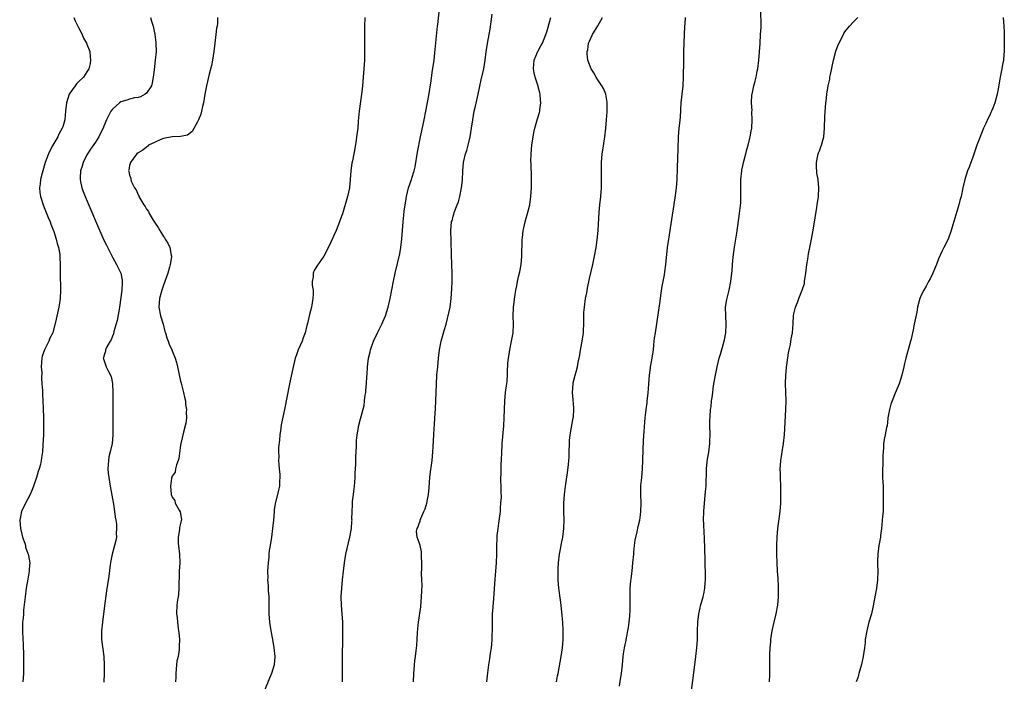
# Model space of a CAD drawing. Units: inches. Extents: x 2517000 to 2520000, y 1560000 to 1563000.
# Drawn here: x 2518691 to 2518922, y 1560365 to 1560520 of the extents above; entities that cross this region are included whole.
import ezdxf

# ---------------------------------------------------------------- set-up
doc = ezdxf.new("R2010")
doc.units = ezdxf.units.IN
doc.header["$MEASUREMENT"] = 0
doc.layers.add('LD25171560_10ft', color=103, linetype='Continuous')

msp = doc.modelspace()

# ---------------------------------------------------------------- linework, layer by layer
at = {"layer": 'LD25171560_10ft'}
for points, elevation in [([(2518766.99, 1560365), (2518767.02, 1560371), (2518767.1, 1560375.1), (2518767.11, 1560377), (2518767.07, 1560379.07), (2518766.95, 1560381), (2518766.79, 1560383), (2518766.73, 1560385), (2518766.84, 1560387), (2518767.05, 1560389), (2518767.23, 1560391), (2518767.46, 1560393), (2518767.83, 1560395), (2518768.71, 1560399), (2518769.09, 1560401), (2518769.24, 1560402.76), (2518769.26, 1560403), (2518769.24, 1560403.24), (2518769.26, 1560405), (2518769.38, 1560406.62), (2518769.37, 1560407), (2518769.4, 1560407.4), (2518769.63, 1560409), (2518769.69, 1560409.69), (2518769.84, 1560411), (2518769.9, 1560411.9), (2518769.96, 1560413), (2518769.99, 1560414.01), (2518770.13, 1560416.13), (2518770.14, 1560417.86), (2518770.29, 1560420.29), (2518770.28, 1560421.72), (2518770.43, 1560423), (2518770.74, 1560424.74), (2518770.76, 1560425), (2518771.24, 1560426.76), (2518771.36, 1560427.36), (2518772.07, 1560429.93), (2518772.21, 1560431), (2518772.35, 1560432.35), (2518772.46, 1560433), (2518772.52, 1560433.48), (2518772.63, 1560435), (2518772.72, 1560436.72), (2518772.77, 1560437.23), (2518772.88, 1560439), (2518773.13, 1560441), (2518773.49, 1560442.51), (2518773.59, 1560443), (2518774.26, 1560445), (2518775.2, 1560447), (2518776.23, 1560449), (2518776.46, 1560449.54), (2518777.13, 1560451), (2518777.74, 1560453), (2518777.96, 1560454.04), (2518778.19, 1560455), (2518779, 1560459.13), (2518779.4, 1560461), (2518780.46, 1560465.54), (2518780.74, 1560467), (2518780.96, 1560469.04), (2518781.07, 1560471), (2518781.23, 1560473), (2518781.41, 1560474.59), (2518781.53, 1560475.53), (2518781.7, 1560477), (2518781.86, 1560477.86), (2518782.02, 1560479), (2518782.55, 1560481), (2518783.23, 1560483), (2518783.31, 1560483.31), (2518783.83, 1560485), (2518784.06, 1560485.94), (2518784.63, 1560489.37), (2518785.32, 1560493), (2518785.61, 1560494.39), (2518786.21, 1560497), (2518786.6, 1560499), (2518787.29, 1560502.71), (2518787.84, 1560506.16), (2518788.08, 1560508.08), (2518788.51, 1560511), (2518788.73, 1560512.73), (2518789.32, 1560519), (2518789.38, 1560519.38), (2518789.68, 1560522.32)], 6340), ([(2518848.99, 1560363), (2518849.46, 1560366.54), (2518850.02, 1560371), (2518850.24, 1560373), (2518850.37, 1560375), (2518850.4, 1560377), (2518850.48, 1560379), (2518850.7, 1560381), (2518851, 1560382.43), (2518851.11, 1560382.89), (2518851.71, 1560385), (2518851.93, 1560386.07), (2518852.1, 1560387), (2518852.18, 1560388.18), (2518852.26, 1560389), (2518852.27, 1560389.73), (2518852.26, 1560391), (2518852.19, 1560392.19), (2518852.17, 1560393.83), (2518852.07, 1560396.07), (2518852.01, 1560399), (2518851.97, 1560399.97), (2518851.84, 1560402.16), (2518851.81, 1560403), (2518851.84, 1560405), (2518851.93, 1560406.07), (2518852.29, 1560409.71), (2518852.38, 1560411), (2518852.41, 1560412.41), (2518852.51, 1560413.49), (2518852.51, 1560415), (2518852.66, 1560416.66), (2518852.73, 1560417.27), (2518853.01, 1560418.99), (2518853.25, 1560421), (2518853.27, 1560421.27), (2518853.33, 1560423.33), (2518853.3, 1560425), (2518853.31, 1560426.69), (2518853.32, 1560427), (2518853.36, 1560427.36), (2518853.47, 1560429), (2518853.56, 1560429.56), (2518853.7, 1560431), (2518853.82, 1560431.82), (2518853.95, 1560433), (2518854.07, 1560433.93), (2518854.24, 1560435), (2518854.59, 1560437), (2518855, 1560439), (2518855.49, 1560441), (2518855.84, 1560442.16), (2518856.45, 1560444.45), (2518856.7, 1560445.3), (2518857.02, 1560446.98), (2518857.12, 1560449), (2518857, 1560451), (2518856.96, 1560453), (2518857.23, 1560454.77), (2518857.81, 1560457), (2518858.21, 1560459), (2518858.34, 1560460.34), (2518858.49, 1560461.51), (2518858.59, 1560463), (2518858.77, 1560464.77), (2518859.1, 1560467.1), (2518859.62, 1560470.38), (2518860.28, 1560475), (2518860.53, 1560477.47), (2518860.56, 1560479), (2518860.52, 1560480.52), (2518860.56, 1560481.44), (2518860.57, 1560483), (2518860.78, 1560485), (2518860.8, 1560485.2), (2518861, 1560486.18), (2518861.2, 1560487), (2518861.74, 1560489), (2518861.98, 1560490.02), (2518862.27, 1560491), (2518862.69, 1560492.69), (2518862.76, 1560493), (2518863, 1560494.3), (2518863.11, 1560495), (2518863.24, 1560497), (2518863.16, 1560498.84), (2518863.18, 1560499.18), (2518863.05, 1560501), (2518863.16, 1560502.84), (2518863.18, 1560503), (2518863.63, 1560505), (2518863.92, 1560506.08), (2518864.15, 1560507), (2518864.41, 1560508.41), (2518864.53, 1560509), (2518864.75, 1560511), (2518865.07, 1560514.93), (2518865.21, 1560517), (2518865.29, 1560518.71), (2518865.26, 1560523)], 6390), ([(2518703.96, 1560521), (2518704.24, 1560520.24), (2518704.85, 1560519), (2518705, 1560518.66), (2518705.88, 1560517), (2518706.18, 1560516.18), (2518706.91, 1560515), (2518707, 1560514.72), (2518707.7, 1560513), (2518707.76, 1560511.76), (2518707.86, 1560511), (2518707.75, 1560510.25), (2518707.42, 1560509), (2518707, 1560508.27), (2518706.17, 1560507), (2518705, 1560505.89), (2518704.57, 1560505.43), (2518704.25, 1560505), (2518703, 1560503.26), (2518702.86, 1560503), (2518702.22, 1560501), (2518702, 1560499), (2518701.88, 1560498.12), (2518701.8, 1560497), (2518701.33, 1560495.33), (2518701.21, 1560495), (2518700.41, 1560493.59), (2518700.17, 1560493), (2518699, 1560491.04), (2518698.28, 1560489.72), (2518697.96, 1560489), (2518697.22, 1560487), (2518696.62, 1560485), (2518696.49, 1560484.49), (2518696.12, 1560483), (2518696.02, 1560481.98), (2518695.86, 1560481), (2518695.93, 1560479.93), (2518696.06, 1560479), (2518696.78, 1560476.79), (2518697.91, 1560474.09), (2518698.35, 1560473), (2518698.5, 1560472.5), (2518699, 1560471.34), (2518699.22, 1560470.78), (2518699.81, 1560469), (2518699.98, 1560467.98), (2518700.34, 1560467), (2518700.64, 1560465.36), (2518700.65, 1560465), (2518700.64, 1560464.64), (2518700.71, 1560463), (2518700.68, 1560461), (2518700.76, 1560457), (2518700.7, 1560455), (2518700.52, 1560453.48), (2518700.43, 1560453), (2518700.26, 1560452.26), (2518699.81, 1560450.19), (2518699.01, 1560447), (2518698.29, 1560445.71), (2518698.04, 1560445), (2518697, 1560443.01), (2518696.49, 1560441.51), (2518696.43, 1560441), (2518696.27, 1560439), (2518696.38, 1560437.62), (2518696.31, 1560436.31), (2518696.45, 1560435), (2518696.56, 1560433.44), (2518696.56, 1560432.56), (2518696.67, 1560431), (2518696.75, 1560429.25), (2518696.82, 1560427), (2518696.84, 1560425), (2518696.77, 1560423), (2518696.67, 1560420.67), (2518696.57, 1560419), (2518696.35, 1560417.65), (2518696.28, 1560417), (2518696.07, 1560416.07), (2518695.77, 1560415), (2518695.56, 1560414.44), (2518695.14, 1560413), (2518694.45, 1560411), (2518694.03, 1560409.97), (2518693.66, 1560409), (2518692.61, 1560407), (2518691.62, 1560405), (2518691.21, 1560403), (2518691.42, 1560401), (2518691.71, 1560399.71), (2518691.91, 1560399), (2518692.4, 1560397.6), (2518692.55, 1560397), (2518692.61, 1560396.61), (2518693.15, 1560395.15), (2518693.22, 1560395), (2518693.28, 1560394.72), (2518693.57, 1560393), (2518693.45, 1560391.45), (2518693.43, 1560391), (2518693.1, 1560389.1), (2518692.77, 1560387), (2518692.52, 1560385), (2518692.14, 1560381.86), (2518692.07, 1560381), (2518692.01, 1560380.01), (2518691.91, 1560379), (2518691.87, 1560378.13), (2518691.86, 1560377), (2518691.92, 1560375), (2518692, 1560374), (2518692.12, 1560371), (2518692.11, 1560368.11), (2518692.07, 1560367), (2518691.96, 1560365)], 6300), ([(2518721.9, 1560521), (2518722.13, 1560520.13), (2518722.52, 1560519), (2518722.95, 1560517.05), (2518723.17, 1560515.17), (2518723.21, 1560515), (2518723.24, 1560513), (2518723.05, 1560511), (2518722.76, 1560508.76), (2518722.57, 1560507), (2518722.35, 1560505.65), (2518722.15, 1560505), (2518721, 1560503.27), (2518720.71, 1560503), (2518719.6, 1560502.4), (2518719, 1560502.24), (2518718.17, 1560502.17), (2518717, 1560501.86), (2518716.39, 1560501.61), (2518715, 1560501.24), (2518714.67, 1560501), (2518713, 1560499.5), (2518712.63, 1560499), (2518712.05, 1560497.95), (2518711.61, 1560497), (2518711, 1560495.5), (2518710.78, 1560495), (2518710.52, 1560494.52), (2518709.76, 1560493), (2518709, 1560491.75), (2518707.87, 1560490.13), (2518707.11, 1560489), (2518707, 1560488.78), (2518706.09, 1560487), (2518705.86, 1560486.14), (2518705.51, 1560485), (2518705.4, 1560483.4), (2518705.4, 1560483), (2518705.53, 1560482.47), (2518705.81, 1560481), (2518706.13, 1560480.13), (2518706.58, 1560479), (2518709, 1560473.3), (2518711, 1560468.74), (2518711.57, 1560467.57), (2518713, 1560464.71), (2518713.98, 1560463), (2518714.93, 1560461), (2518715.3, 1560459.3), (2518715.31, 1560459), (2518715.25, 1560458.75), (2518715.17, 1560457), (2518714.64, 1560453), (2518714.54, 1560452.54), (2518714.13, 1560449.87), (2518713.31, 1560447.31), (2518713.23, 1560446.77), (2518713, 1560446.21), (2518712.67, 1560445.33), (2518712.42, 1560445), (2518711.65, 1560443.65), (2518711.37, 1560443), (2518711.35, 1560442.65), (2518711, 1560441.51), (2518710.9, 1560441.1), (2518710.85, 1560441), (2518710.88, 1560440.88), (2518711.52, 1560439), (2518711.97, 1560438.03), (2518712.7, 1560436.7), (2518713.04, 1560435.04), (2518713.12, 1560433), (2518713.09, 1560429), (2518713.12, 1560425), (2518713.1, 1560423), (2518712.89, 1560421), (2518712.45, 1560419), (2518712.18, 1560417.82), (2518712.04, 1560417), (2518712.02, 1560416.02), (2518711.93, 1560415), (2518712, 1560414), (2518712.11, 1560413), (2518712.44, 1560411), (2518713.22, 1560406.78), (2518713.5, 1560405), (2518713.65, 1560403.65), (2518713.78, 1560403), (2518713.92, 1560402.08), (2518713.98, 1560401), (2518713.89, 1560399.89), (2518713.93, 1560399), (2518713.78, 1560398.22), (2518713.47, 1560397), (2518712.9, 1560395), (2518712.6, 1560393.4), (2518712.47, 1560392.47), (2518712.16, 1560389.84), (2518711.87, 1560387.87), (2518711.61, 1560386.38), (2518711.13, 1560382.87), (2518710.62, 1560379), (2518710.41, 1560377), (2518710.42, 1560375), (2518710.7, 1560372.7), (2518710.94, 1560371), (2518711.04, 1560369), (2518711.03, 1560367.03), (2518710.96, 1560364.96)], 6310), ([(2518737.7, 1560521), (2518737.69, 1560519.69), (2518737.57, 1560519), (2518737.46, 1560518.54), (2518737.29, 1560517), (2518737.01, 1560515), (2518736.8, 1560513), (2518736.51, 1560511), (2518736.25, 1560509.75), (2518735.72, 1560507.72), (2518735.06, 1560505), (2518734.69, 1560503), (2518734.36, 1560501), (2518734.15, 1560500.15), (2518733.91, 1560499), (2518733.72, 1560498.28), (2518733.23, 1560497), (2518733, 1560496.49), (2518731.75, 1560494.25), (2518730.59, 1560493.41), (2518728.95, 1560493.05), (2518727, 1560492.97), (2518725, 1560492.61), (2518724.37, 1560492.37), (2518723, 1560491.76), (2518721.48, 1560491), (2518721.25, 1560490.75), (2518721, 1560490.6), (2518720.13, 1560489.87), (2518719, 1560489.2), (2518718.75, 1560489), (2518717.77, 1560487.77), (2518717.21, 1560487), (2518717, 1560486.3), (2518716.83, 1560485.17), (2518716.79, 1560485), (2518716.85, 1560484.85), (2518717, 1560483.96), (2518717.28, 1560483.28), (2518717.28, 1560483), (2518717.39, 1560482.61), (2518718.2, 1560481), (2518718.54, 1560480.54), (2518719, 1560479.4), (2518719.17, 1560479.18), (2518719.21, 1560479), (2518719.43, 1560478.57), (2518720.39, 1560477), (2518720.64, 1560476.64), (2518721, 1560476), (2518721.43, 1560475.43), (2518721.61, 1560475), (2518722.54, 1560473.46), (2518723, 1560472.74), (2518723.72, 1560471.72), (2518724.11, 1560471), (2518725, 1560469.59), (2518725.24, 1560469.24), (2518725.37, 1560469), (2518725.99, 1560467.99), (2518726.43, 1560467), (2518726.77, 1560465.23), (2518726.84, 1560465), (2518726.84, 1560464.84), (2518726.58, 1560463), (2518726.42, 1560462.42), (2518725.97, 1560461), (2518725, 1560458.2), (2518724.6, 1560457), (2518724.44, 1560456.44), (2518724.07, 1560455), (2518724, 1560454), (2518723.89, 1560453), (2518724.27, 1560451), (2518724.87, 1560449), (2518725.32, 1560447.32), (2518725.43, 1560447), (2518725.77, 1560445.77), (2518726.1, 1560445), (2518726.32, 1560444.32), (2518726.92, 1560443), (2518727, 1560442.75), (2518727.74, 1560441), (2518728.01, 1560440.01), (2518728.27, 1560439), (2518729, 1560435.66), (2518729.15, 1560435.15), (2518729.7, 1560433), (2518729.9, 1560431.9), (2518730.13, 1560431), (2518730.17, 1560430.17), (2518730.39, 1560429), (2518730.31, 1560428.31), (2518730.36, 1560427), (2518730.21, 1560425.79), (2518729.68, 1560423.68), (2518729.08, 1560421), (2518729, 1560420.57), (2518728.57, 1560417.43), (2518728.42, 1560417), (2518728, 1560416), (2518727.82, 1560415), (2518727.74, 1560414.26), (2518727, 1560413.29), (2518726.88, 1560412.88), (2518726.59, 1560411), (2518726.75, 1560409), (2518727, 1560408.35), (2518727.61, 1560407.61), (2518727.75, 1560407), (2518728.65, 1560405.35), (2518728.92, 1560404.92), (2518729.18, 1560403.18), (2518729.17, 1560403), (2518729.13, 1560402.87), (2518729, 1560402.18), (2518728.75, 1560401.25), (2518728.76, 1560400.76), (2518728.41, 1560399), (2518728.46, 1560397.55), (2518728.77, 1560395), (2518728.81, 1560393), (2518728.67, 1560391), (2518728.63, 1560389.37), (2518728.59, 1560388.59), (2518728.6, 1560387), (2518728.5, 1560385.5), (2518728.43, 1560385), (2518728.28, 1560384.28), (2518728.12, 1560383), (2518728, 1560381), (2518728.16, 1560380.16), (2518728.23, 1560379), (2518728.39, 1560377.61), (2518728.53, 1560377), (2518728.59, 1560376.59), (2518728.7, 1560375), (2518728.66, 1560373.34), (2518728.66, 1560373), (2518728.63, 1560372.63), (2518728.39, 1560371), (2518728.15, 1560369.85), (2518728.05, 1560369), (2518727.96, 1560367.96), (2518727.85, 1560367), (2518727.85, 1560366.15), (2518727.81, 1560365)], 6320), ([(2518772.24, 1560521), (2518772.19, 1560519), (2518772.19, 1560517.81), (2518772.22, 1560516.22), (2518772.18, 1560512.18), (2518772.15, 1560511), (2518772.05, 1560509), (2518771.9, 1560507), (2518771.71, 1560505), (2518771.54, 1560503.54), (2518770.93, 1560499), (2518770.71, 1560496.71), (2518770.58, 1560495), (2518770.34, 1560493), (2518770.23, 1560492.23), (2518769.82, 1560489.82), (2518769.64, 1560489), (2518769.34, 1560487.34), (2518769.21, 1560486.79), (2518768.99, 1560485.01), (2518768.84, 1560483), (2518768.62, 1560481), (2518768.19, 1560479), (2518767, 1560474.93), (2518766.47, 1560473.53), (2518766.3, 1560473), (2518765.51, 1560471), (2518765, 1560469.83), (2518764.73, 1560469.27), (2518764.27, 1560468.27), (2518763, 1560465.66), (2518762.64, 1560465), (2518761, 1560462.65), (2518760.38, 1560461.62), (2518760.12, 1560461), (2518760.15, 1560460.15), (2518759.9, 1560459), (2518759.86, 1560458.14), (2518760.09, 1560457), (2518760.15, 1560456.15), (2518760.06, 1560455), (2518759.7, 1560453), (2518759.27, 1560451.27), (2518758.83, 1560449.17), (2518758.67, 1560448.67), (2518758.27, 1560447), (2518757.79, 1560445.79), (2518757.52, 1560445), (2518756.62, 1560443), (2518756.19, 1560441.81), (2518755.93, 1560441), (2518755.37, 1560438.63), (2518754.6, 1560435), (2518753.41, 1560429), (2518753, 1560427.2), (2518752.63, 1560425.37), (2518752.53, 1560424.53), (2518752.31, 1560423), (2518752.21, 1560421.79), (2518752.01, 1560420.01), (2518751.98, 1560419), (2518752.04, 1560417.96), (2518752.01, 1560417), (2518752.07, 1560416.07), (2518752.18, 1560415), (2518752.28, 1560413.72), (2518752.31, 1560413), (2518752.25, 1560412.25), (2518752.2, 1560411), (2518752, 1560410), (2518751.18, 1560406.82), (2518751, 1560405.5), (2518750.95, 1560405), (2518750.8, 1560403), (2518750.6, 1560401), (2518750.31, 1560399), (2518750, 1560397), (2518749.83, 1560395.83), (2518749.74, 1560395), (2518749.7, 1560394.3), (2518749.55, 1560393), (2518749.44, 1560391), (2518749.45, 1560389.45), (2518749.44, 1560389), (2518749.55, 1560387.55), (2518749.58, 1560386.42), (2518749.68, 1560385), (2518749.74, 1560381), (2518749.91, 1560379), (2518750.21, 1560377), (2518750.58, 1560375), (2518750.92, 1560373), (2518751.12, 1560371), (2518750.97, 1560369), (2518750.38, 1560367), (2518749.88, 1560365.88), (2518748.72, 1560363)], 6330), ([(2518783.69, 1560365), (2518783.78, 1560367), (2518783.86, 1560367.86), (2518783.92, 1560369), (2518784.02, 1560369.98), (2518784.17, 1560371), (2518784.34, 1560372.34), (2518784.47, 1560373.53), (2518784.58, 1560375), (2518784.66, 1560376.66), (2518784.86, 1560379), (2518785.38, 1560382.62), (2518785.6, 1560385), (2518785.69, 1560387.69), (2518785.64, 1560389), (2518785.56, 1560390.44), (2518785.62, 1560391.62), (2518785.62, 1560393), (2518785.58, 1560394.42), (2518785.6, 1560395), (2518785.57, 1560395.57), (2518785.23, 1560397), (2518785, 1560397.77), (2518784.51, 1560399), (2518784.43, 1560400.43), (2518784.56, 1560401), (2518784.73, 1560401.27), (2518785, 1560402.23), (2518785.22, 1560402.78), (2518785.25, 1560403), (2518785.4, 1560403.4), (2518786.14, 1560405), (2518786.39, 1560405.61), (2518786.83, 1560407), (2518787, 1560407.84), (2518787.2, 1560409), (2518787.34, 1560410.66), (2518787.5, 1560413), (2518787.66, 1560414.34), (2518787.89, 1560415.89), (2518788.04, 1560417), (2518788.23, 1560419), (2518788.28, 1560420.28), (2518788.43, 1560423), (2518788.56, 1560424.56), (2518788.61, 1560425.39), (2518788.73, 1560427), (2518788.85, 1560429.15), (2518788.94, 1560431), (2518789.08, 1560434.92), (2518789.19, 1560437), (2518789.37, 1560439), (2518789.57, 1560441), (2518789.81, 1560443), (2518790.2, 1560445), (2518791, 1560447.79), (2518791.33, 1560449), (2518791.65, 1560450.35), (2518791.84, 1560451), (2518792.26, 1560453), (2518792.54, 1560455), (2518792.71, 1560457.29), (2518792.75, 1560459), (2518792.75, 1560461), (2518792.72, 1560463), (2518792.65, 1560465.35), (2518792.5, 1560468.5), (2518792.46, 1560471), (2518792.65, 1560473), (2518792.73, 1560473.27), (2518793, 1560474.39), (2518793.16, 1560474.84), (2518793.26, 1560475.26), (2518793.96, 1560477), (2518794.27, 1560477.73), (2518794.57, 1560479), (2518794.99, 1560481), (2518795.2, 1560482.81), (2518795.27, 1560485), (2518795.46, 1560487), (2518795.93, 1560489), (2518796.19, 1560489.81), (2518796.5, 1560491), (2518796.97, 1560493.03), (2518797.32, 1560495), (2518797.62, 1560497), (2518797.96, 1560499), (2518798.23, 1560500.23), (2518798.9, 1560503), (2518799.61, 1560506.39), (2518800.19, 1560509), (2518800.53, 1560511), (2518800.79, 1560513), (2518801, 1560514.33), (2518801.1, 1560514.91), (2518801.49, 1560517), (2518801.7, 1560518.3), (2518802.17, 1560521.83)], 6350), ([(2518800.94, 1560365), (2518801.12, 1560367.12), (2518801.36, 1560369), (2518801.59, 1560370.41), (2518801.75, 1560371.75), (2518801.97, 1560373), (2518802.1, 1560373.9), (2518802.19, 1560375), (2518802.2, 1560376.2), (2518802.24, 1560377), (2518802.22, 1560379), (2518802.27, 1560380.27), (2518802.27, 1560381), (2518802.31, 1560381.69), (2518802.58, 1560384.59), (2518802.87, 1560389.13), (2518803.03, 1560391.03), (2518803.19, 1560393), (2518803.26, 1560395), (2518803.28, 1560397), (2518803.34, 1560398.66), (2518803.34, 1560399), (2518803.36, 1560399.36), (2518803.54, 1560401), (2518803.74, 1560402.26), (2518804.08, 1560405), (2518804.11, 1560405.89), (2518804.23, 1560407), (2518804.32, 1560408.32), (2518804.27, 1560409.73), (2518804.26, 1560411), (2518804.2, 1560412.2), (2518804.22, 1560413), (2518804.3, 1560413.7), (2518804.28, 1560415), (2518804.31, 1560416.31), (2518804.36, 1560417), (2518804.42, 1560419), (2518804.51, 1560420.51), (2518804.51, 1560421), (2518804.9, 1560425.1), (2518804.99, 1560427), (2518805.02, 1560429), (2518805.1, 1560431), (2518805.32, 1560433), (2518805.51, 1560434.49), (2518805.6, 1560435), (2518805.66, 1560435.66), (2518805.76, 1560437), (2518805.77, 1560437.77), (2518805.86, 1560439.86), (2518805.98, 1560441), (2518806.15, 1560441.85), (2518806.31, 1560443), (2518806.73, 1560445), (2518807.06, 1560447), (2518807.15, 1560449), (2518807.11, 1560450.89), (2518807.18, 1560453), (2518807.46, 1560455.46), (2518807.73, 1560457), (2518807.97, 1560458.03), (2518808.14, 1560459), (2518808.46, 1560460.46), (2518808.67, 1560461.33), (2518808.98, 1560463), (2518809.16, 1560465), (2518809.22, 1560469), (2518809.26, 1560469.26), (2518809.44, 1560471), (2518809.59, 1560471.59), (2518809.9, 1560473), (2518810.13, 1560473.87), (2518810.47, 1560475), (2518810.98, 1560477), (2518811.28, 1560479), (2518811.38, 1560481), (2518811.38, 1560483), (2518811.36, 1560483.36), (2518811.3, 1560486.7), (2518811.27, 1560487.27), (2518811.29, 1560489), (2518811.44, 1560491), (2518811.76, 1560493), (2518811.95, 1560494.05), (2518812.19, 1560495), (2518812.66, 1560496.66), (2518812.79, 1560497.21), (2518813.28, 1560498.72), (2518813.34, 1560499), (2518813.34, 1560499.34), (2518813.62, 1560501), (2518813.5, 1560501.5), (2518813.46, 1560503), (2518813.32, 1560503.32), (2518813, 1560504.7), (2518812.93, 1560504.93), (2518812.9, 1560505.1), (2518812.24, 1560507), (2518812, 1560508), (2518811.86, 1560509), (2518811.93, 1560510.07), (2518812.04, 1560511), (2518812.84, 1560512.84), (2518812.92, 1560513.08), (2518813, 1560513.21), (2518813.61, 1560514.39), (2518813.97, 1560515), (2518814.8, 1560517), (2518815, 1560517.64), (2518815.28, 1560518.72), (2518815.57, 1560519.57), (2518815.92, 1560521)], 6360), ([(2518817.29, 1560365), (2518817.53, 1560366.47), (2518817.64, 1560367), (2518818.37, 1560371), (2518818.68, 1560373), (2518818.82, 1560375), (2518818.82, 1560377), (2518818.73, 1560379), (2518818.61, 1560380.61), (2518818.35, 1560383), (2518818.19, 1560384.19), (2518817.84, 1560387), (2518817.69, 1560389), (2518817.64, 1560391), (2518817.67, 1560391.67), (2518817.7, 1560393), (2518817.94, 1560395), (2518818.17, 1560396.17), (2518818.48, 1560397.52), (2518818.76, 1560399), (2518819.01, 1560401), (2518819.07, 1560403.07), (2518819.02, 1560405), (2518819.02, 1560406.98), (2518819.18, 1560409), (2518819.49, 1560411.49), (2518819.87, 1560414.13), (2518820.06, 1560416.06), (2518820.17, 1560417), (2518820.22, 1560417.78), (2518820.26, 1560419), (2518820.3, 1560421), (2518820.34, 1560421.66), (2518820.47, 1560423), (2518821.21, 1560427), (2518821.23, 1560427.23), (2518821.35, 1560429), (2518821.34, 1560429.34), (2518821.22, 1560431.22), (2518821.04, 1560433), (2518821.18, 1560435), (2518821.22, 1560435.22), (2518821.67, 1560437), (2518821.85, 1560437.85), (2518822.18, 1560439), (2518822.46, 1560440.46), (2518822.59, 1560441), (2518822.66, 1560441.34), (2518823, 1560443.37), (2518823.31, 1560445), (2518823.53, 1560446.47), (2518823.6, 1560447), (2518823.6, 1560447.6), (2518823.69, 1560449), (2518823.71, 1560450.29), (2518823.69, 1560451), (2518823.72, 1560451.72), (2518823.82, 1560453), (2518824.11, 1560455), (2518824.37, 1560456.37), (2518824.53, 1560457.47), (2518825, 1560459.71), (2518825.79, 1560463), (2518826.22, 1560465), (2518826.57, 1560467), (2518826.82, 1560468.82), (2518827.02, 1560471.02), (2518827.27, 1560475.27), (2518827.43, 1560477), (2518827.66, 1560479), (2518827.83, 1560481), (2518827.83, 1560482.17), (2518827.85, 1560483), (2518827.8, 1560485), (2518827.83, 1560487), (2518827.99, 1560489), (2518828.11, 1560489.89), (2518828.61, 1560493), (2518828.87, 1560495), (2518829.03, 1560497), (2518829.13, 1560498.87), (2518829.13, 1560501.13), (2518828.83, 1560503), (2518828.33, 1560504.33), (2518827.92, 1560505), (2518827, 1560506.38), (2518826.56, 1560507), (2518826.01, 1560508.01), (2518825.38, 1560509), (2518825, 1560510), (2518824.66, 1560511), (2518824.49, 1560512.49), (2518824.49, 1560513), (2518824.59, 1560513.41), (2518824.81, 1560515), (2518825, 1560515.47), (2518825.69, 1560517), (2518826.21, 1560517.79), (2518827, 1560519.04), (2518828.09, 1560521)], 6370), ([(2518832.03, 1560364.03), (2518832.33, 1560365.67), (2518832.5, 1560367), (2518832.73, 1560369), (2518832.93, 1560371), (2518833, 1560371.56), (2518833.24, 1560373), (2518833.56, 1560374.44), (2518833.78, 1560375.78), (2518834.05, 1560377), (2518834.21, 1560377.79), (2518834.33, 1560379), (2518834.45, 1560380.45), (2518834.52, 1560381), (2518834.54, 1560381.46), (2518834.6, 1560383), (2518834.58, 1560385.42), (2518834.6, 1560387), (2518834.74, 1560388.74), (2518834.77, 1560389.23), (2518835, 1560391), (2518835.22, 1560393), (2518835.39, 1560395), (2518835.45, 1560395.45), (2518835.59, 1560397), (2518835.75, 1560398.25), (2518836.24, 1560400.24), (2518836.47, 1560401.53), (2518836.81, 1560403), (2518837, 1560404.23), (2518837.1, 1560405), (2518837.14, 1560407), (2518837.06, 1560409), (2518837.11, 1560411.11), (2518837.29, 1560413), (2518837.44, 1560415), (2518837.52, 1560417), (2518837.6, 1560419.6), (2518837.7, 1560421.7), (2518837.82, 1560423.83), (2518837.99, 1560426.01), (2518838.09, 1560427), (2518838.27, 1560428.27), (2518838.33, 1560429), (2518838.55, 1560430.55), (2518838.58, 1560431), (2518838.79, 1560432.79), (2518838.98, 1560435), (2518839.11, 1560437), (2518839.32, 1560438.68), (2518839.33, 1560439), (2518839.39, 1560439.39), (2518839.7, 1560441), (2518840.02, 1560443), (2518840.16, 1560444.16), (2518840.31, 1560445.69), (2518840.49, 1560447), (2518841.6, 1560454.4), (2518841.76, 1560455.76), (2518842.1, 1560457.9), (2518842.3, 1560459), (2518842.61, 1560460.61), (2518842.7, 1560461.3), (2518842.98, 1560463), (2518843.36, 1560467), (2518843.62, 1560469), (2518844.38, 1560473.62), (2518844.88, 1560477.12), (2518845.21, 1560479.21), (2518845.46, 1560481), (2518845.63, 1560483), (2518845.63, 1560483.63), (2518845.69, 1560485), (2518845.69, 1560485.69), (2518845.8, 1560490.2), (2518845.95, 1560493), (2518846.1, 1560495), (2518846.2, 1560496.2), (2518846.36, 1560497.64), (2518846.58, 1560501), (2518846.77, 1560503), (2518846.99, 1560504.99), (2518847.1, 1560507), (2518847.15, 1560510.85), (2518847.2, 1560513), (2518847.34, 1560517), (2518847.43, 1560519), (2518847.49, 1560519.49), (2518847.59, 1560521)], 6380), ([(2518867.25, 1560365), (2518867.35, 1560366.65), (2518867.38, 1560367), (2518867.4, 1560367.4), (2518867.4, 1560369), (2518867.37, 1560371.37), (2518867.44, 1560373), (2518867.6, 1560374.4), (2518867.63, 1560375), (2518867.94, 1560377), (2518868.37, 1560379), (2518868.85, 1560381), (2518869.22, 1560383), (2518869.39, 1560385), (2518869.39, 1560387.39), (2518869.29, 1560389.29), (2518869.18, 1560391), (2518869.07, 1560393), (2518869, 1560395), (2518868.99, 1560397), (2518869.06, 1560399), (2518869.24, 1560401), (2518869.76, 1560405), (2518869.94, 1560407), (2518869.94, 1560407.94), (2518869.98, 1560409), (2518869.95, 1560409.95), (2518869.95, 1560411), (2518869.88, 1560413), (2518869.88, 1560413.88), (2518869.82, 1560415), (2518869.9, 1560415.9), (2518869.94, 1560417), (2518870.07, 1560417.93), (2518870.26, 1560419), (2518870.58, 1560421), (2518870.77, 1560423), (2518871.15, 1560429), (2518871.19, 1560431), (2518871.07, 1560435.07), (2518871.12, 1560437), (2518871.28, 1560438.72), (2518871.29, 1560439), (2518871.35, 1560439.35), (2518871.72, 1560442.28), (2518871.92, 1560443), (2518872.21, 1560444.21), (2518872.4, 1560445.6), (2518872.65, 1560447), (2518872.82, 1560449.18), (2518872.92, 1560451), (2518873, 1560451.44), (2518873.37, 1560453), (2518873.89, 1560454.11), (2518874.21, 1560455), (2518874.99, 1560457.01), (2518875.48, 1560458.52), (2518875.54, 1560459), (2518875.58, 1560459.58), (2518875.82, 1560461), (2518876.06, 1560463), (2518876.3, 1560464.3), (2518876.46, 1560465.54), (2518876.78, 1560467), (2518877.14, 1560469), (2518877.58, 1560471.58), (2518878.02, 1560473.98), (2518878.42, 1560476.42), (2518878.51, 1560477), (2518878.76, 1560479), (2518878.87, 1560481), (2518878.72, 1560483), (2518878.44, 1560484.44), (2518878.3, 1560486.3), (2518878.29, 1560487), (2518878.65, 1560488.65), (2518878.72, 1560489), (2518878.78, 1560489.22), (2518879, 1560489.74), (2518879.35, 1560490.65), (2518879.51, 1560491), (2518880.08, 1560493), (2518880.23, 1560495), (2518880.27, 1560497.73), (2518880.52, 1560501), (2518880.6, 1560501.4), (2518880.77, 1560503), (2518881.1, 1560505), (2518881.43, 1560506.57), (2518881.49, 1560507), (2518881.62, 1560507.62), (2518882.35, 1560511), (2518882.88, 1560513.12), (2518883.39, 1560514.61), (2518884.27, 1560516.27), (2518884.74, 1560517.26), (2518885, 1560517.67), (2518886.05, 1560519), (2518887, 1560520.02), (2518888.03, 1560521)], 6400), ([(2518922.17, 1560521), (2518922.34, 1560519), (2518922.4, 1560517.6), (2518922.4, 1560516.4), (2518922.42, 1560515), (2518922.39, 1560513), (2518922.35, 1560512.35), (2518922.2, 1560511), (2518922, 1560510), (2518921.85, 1560509), (2518921.48, 1560507), (2518921, 1560504.26), (2518920.75, 1560503), (2518920.19, 1560501), (2518919.71, 1560499.71), (2518919.43, 1560499), (2518919.28, 1560498.72), (2518919, 1560498.06), (2518918.64, 1560497.36), (2518918.09, 1560496.09), (2518917.57, 1560495), (2518917, 1560493.61), (2518916.8, 1560493.2), (2518916.58, 1560492.58), (2518915.97, 1560491), (2518915, 1560488.19), (2518914.54, 1560487), (2518914.14, 1560485.86), (2518913.8, 1560485), (2518913.16, 1560483), (2518912.69, 1560481), (2518912.27, 1560479), (2518911.98, 1560478.02), (2518911.76, 1560477), (2518910.35, 1560472.35), (2518909.97, 1560471), (2518909.23, 1560469), (2518908.26, 1560467), (2518907.81, 1560466.19), (2518907, 1560464.32), (2518906.49, 1560463), (2518906.04, 1560461.96), (2518905.63, 1560461), (2518905, 1560459.67), (2518904.63, 1560459), (2518904.08, 1560457.92), (2518903.5, 1560457), (2518903, 1560455.95), (2518902.59, 1560455), (2518902.46, 1560454.46), (2518902.06, 1560453), (2518901.86, 1560451.86), (2518901.55, 1560450.45), (2518901.29, 1560449), (2518901, 1560447.7), (2518900.87, 1560447), (2518900.53, 1560445.47), (2518900.4, 1560445), (2518900.14, 1560444.14), (2518899.3, 1560441), (2518899, 1560439.74), (2518898.85, 1560439), (2518898.37, 1560437), (2518897.71, 1560435), (2518897, 1560433.35), (2518896.8, 1560432.8), (2518896.06, 1560431), (2518895.77, 1560430.23), (2518895.45, 1560429), (2518895.11, 1560427), (2518895.11, 1560426.89), (2518894.88, 1560425.12), (2518894.77, 1560424.77), (2518894.46, 1560423), (2518894.3, 1560422.3), (2518894.07, 1560421), (2518894.05, 1560420.05), (2518893.94, 1560419), (2518893.87, 1560418.13), (2518893.89, 1560417), (2518893.87, 1560415.87), (2518893.83, 1560415), (2518893.85, 1560413), (2518893.91, 1560411.91), (2518893.94, 1560411), (2518893.94, 1560410.06), (2518893.98, 1560409), (2518894, 1560408), (2518893.98, 1560405.98), (2518893.94, 1560405), (2518893.86, 1560403.86), (2518893.58, 1560401), (2518893.36, 1560399.36), (2518893.33, 1560399), (2518892.99, 1560397.01), (2518892.72, 1560395), (2518892.66, 1560393.34), (2518892.68, 1560392.68), (2518892.7, 1560391), (2518892.63, 1560389), (2518892.39, 1560387), (2518892.2, 1560385.8), (2518891.55, 1560382.46), (2518891.2, 1560381), (2518890.63, 1560379), (2518890.29, 1560377.71), (2518890.11, 1560377), (2518889.79, 1560375), (2518889.73, 1560374.27), (2518889.58, 1560373), (2518889.29, 1560371), (2518888.9, 1560369.1), (2518888.29, 1560367), (2518888.03, 1560365.97), (2518887.64, 1560365)], 6410)]:
    msp.add_lwpolyline(points, dxfattribs=dict(at, elevation=elevation))

doc.saveas('drawing.dxf')
